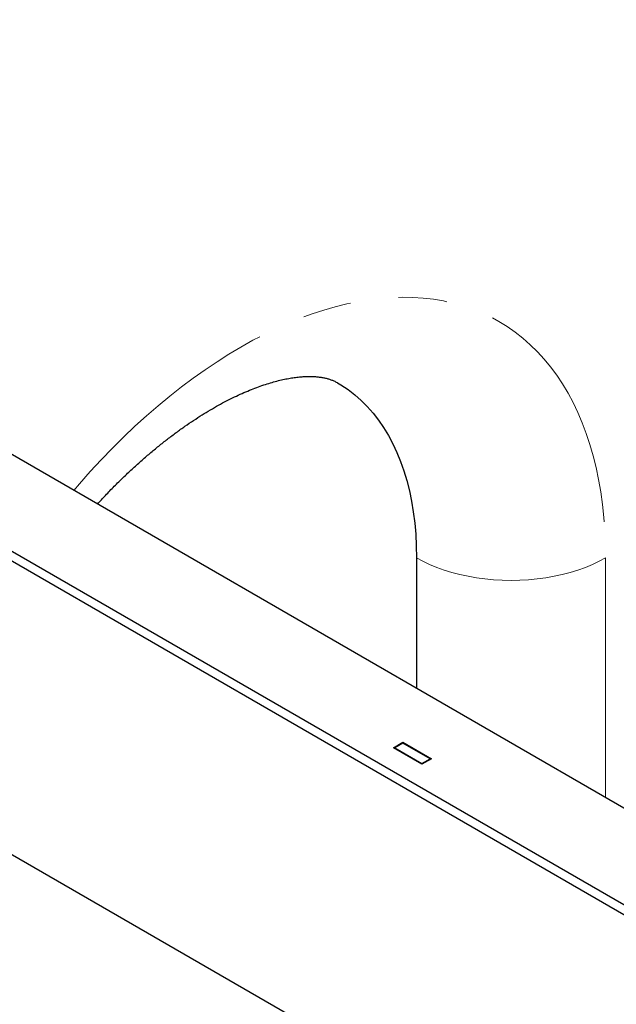
# Model space of a CAD drawing. Units: millimetres. Extents: x 836 to 4066, y 512 to 3800.
# Drawn here: x 3138 to 3295, y 1618 to 1875 of the extents above; entities that cross this region are included whole.
import ezdxf

# ---------------------------------------------------------------- set-up
doc = ezdxf.new("R2010")
doc.units = ezdxf.units.MM
doc.header["$LTSCALE"] = 10
doc.linetypes.add('PHANTOM', pattern=[12.7, 6.35, -1.27, 1.27, -1.27, 1.27, -1.27])

msp = doc.modelspace()

# ---------------------------------------------------------------- linework, layer by layer
at = {"color": 7, "linetype": 'Continuous', "lineweight": 25}
for p, q in [((2767.13, 1946.71), (3376.65, 1594.84)), ((3373.12, 1599.38), (2770.66, 1947.16)), ((3358.98, 1632.85), (2828.65, 1939)), ((2651.87, 1936.51), (3358.98, 1528.3)), ((3242.3, 1734.37), (3242.3, 1700.2)), ((3236.29, 1684.69), (3238.77, 1686.12)), ((3243.72, 1680.4), (3236.29, 1684.69)), ((3238.77, 1685.91), (3236.65, 1684.69)), ((3236.65, 1684.69), (3236.65, 1684.49)), ((3236.65, 1684.69), (3243.72, 1680.61)), ((3238.77, 1686.12), (3246.19, 1681.83)), ((3238.77, 1686.12), (3238.77, 1685.91)), ((3245.84, 1681.83), (3238.77, 1685.91)), ((3246.19, 1681.83), (3243.72, 1680.4)), ((3243.72, 1680.61), (3245.84, 1681.83)), ((3245.84, 1681.83), (3245.84, 1681.63)), ((3243.72, 1680.61), (3243.72, 1680.4))]:
    msp.add_line(p, q, dxfattribs=at)
at = {"color": 1, "linetype": 'PHANTOM', "lineweight": 18}
msp.add_line((3291.8, 1734.37), (3291.8, 1671.63), dxfattribs=at)
at = {"color": 1, "linetype": 'PHANTOM', "lineweight": 18, "flags": 128}
for points in [[(3152.6, 1751.99), (3154.12, 1753.75), (3156.94, 1756.92), (3159.81, 1760.01), (3162.72, 1763.02), (3165.66, 1765.93), (3168.63, 1768.75), (3171.63, 1771.47), (3174.66, 1774.1), (3177.72, 1776.62), (3180.79, 1779.04), (3183.88, 1781.36), (3186.98, 1783.56), (3190.1, 1785.65), (3193.22, 1787.63), (3196.34, 1789.49), (3199.46, 1791.24), (3202.58, 1792.86), (3205.7, 1794.36), (3208.8, 1795.74), (3211.89, 1797), (3214.96, 1798.13), (3218.02, 1799.13), (3221.05, 1800), (3224.05, 1800.74), (3227.03, 1801.36), (3229.97, 1801.84), (3232.87, 1802.19), (3235.74, 1802.41), (3238.56, 1802.5), (3241.34, 1802.45), (3244.07, 1802.28), (3246.75, 1801.97), (3249.38, 1801.53), (3251.94, 1800.96), (3254.45, 1800.26), (3256.9, 1799.43), (3259.28, 1798.47), (3261.6, 1797.39), (3263.84, 1796.17), (3266.01, 1794.84), (3268.11, 1793.37), (3270.13, 1791.79), (3272.07, 1790.09), (3273.93, 1788.26), (3275.71, 1786.32), (3277.41, 1784.27), (3279.01, 1782.1), (3280.53, 1779.82), (3281.96, 1777.44), (3283.29, 1774.95), (3284.53, 1772.36), (3285.68, 1769.67), (3286.73, 1766.88), (3287.69, 1763.99), (3288.55, 1761.02), (3289.31, 1757.96), (3289.97, 1754.81), (3290.53, 1751.59), (3290.98, 1748.28), (3291.34, 1744.91), (3291.6, 1741.46), (3291.75, 1737.95), (3291.8, 1734.37)], [(3291.8, 1734.37), (3290.13, 1733.46), (3288.36, 1732.63), (3286.5, 1731.86), (3284.55, 1731.16), (3282.53, 1730.53), (3280.45, 1729.99), (3278.3, 1729.52), (3276.11, 1729.14), (3273.88, 1728.84), (3271.62, 1728.62), (3269.34, 1728.49), (3267.05, 1728.45), (3264.76, 1728.49), (3262.48, 1728.62), (3260.22, 1728.84), (3257.99, 1729.14), (3255.8, 1729.52), (3253.66, 1729.99), (3251.57, 1730.53), (3249.55, 1731.16), (3247.61, 1731.86), (3245.75, 1732.63), (3243.97, 1733.46), (3242.3, 1734.37)]]:
    msp.add_lwpolyline(points, dxfattribs=at)
at = {"color": 7, "linetype": 'Continuous', "lineweight": 25, "flags": 128}
msp.add_lwpolyline([(3221.59, 1780.15), (3222.54, 1779.58), (3224.38, 1778.35), (3226.14, 1776.99), (3227.83, 1775.51), (3229.43, 1773.91), (3230.94, 1772.2), (3232.37, 1770.36), (3233.71, 1768.42), (3234.96, 1766.36), (3236.12, 1764.2), (3237.18, 1761.93), (3238.14, 1759.57), (3239.01, 1757.1), (3239.78, 1754.55), (3240.44, 1751.9), (3241.01, 1749.17), (3241.47, 1746.35), (3241.84, 1743.46), (3242.1, 1740.5), (3242.25, 1737.47), (3242.3, 1734.37)], dxfattribs=at)
at = {"color": 7, "linetype": 'Continuous', "lineweight": 25}
msp.add_open_spline([(3158.78, 1748.42), (3159.49, 1749.18), (3160.96, 1750.77), (3163.22, 1753.08), (3165.54, 1755.36), (3167.87, 1757.56), (3170.19, 1759.67), (3172.52, 1761.68), (3174.84, 1763.6), (3177.15, 1765.43), (3179.45, 1767.15), (3181.72, 1768.78), (3183.97, 1770.31), (3186.18, 1771.73), (3188.37, 1773.06), (3190.51, 1774.29), (3192.62, 1775.41), (3194.67, 1776.44), (3196.67, 1777.36), (3198.62, 1778.2), (3200.5, 1778.93), (3202.32, 1779.57), (3204.08, 1780.13), (3205.76, 1780.6), (3207.36, 1780.98), (3208.89, 1781.28), (3210.34, 1781.51), (3211.71, 1781.67), (3213, 1781.76), (3214.21, 1781.8), (3215.33, 1781.77), (3216.38, 1781.7), (3217.36, 1781.57), (3218.27, 1781.41), (3219.13, 1781.19), (3219.94, 1780.93), (3220.74, 1780.6), (3221.28, 1780.35), (3221.56, 1780.16), (3221.59, 1780.15)], degree=3, knots=[0, 0, 0, 0, 0.024976, 0.051813, 0.078585, 0.10529, 0.131922, 0.158479, 0.184957, 0.211353, 0.237666, 0.263894, 0.290036, 0.316094, 0.342069, 0.367965, 0.393787, 0.419542, 0.44524, 0.470895, 0.496522, 0.522142, 0.547774, 0.573445, 0.599192, 0.62506, 0.651104, 0.677391, 0.704004, 0.731049, 0.758658, 0.787003, 0.816311, 0.846893, 0.879196, 0.91389, 0.952048, 0.995458, 1, 1, 1, 1], dxfattribs=at)

doc.saveas('drawing.dxf')
